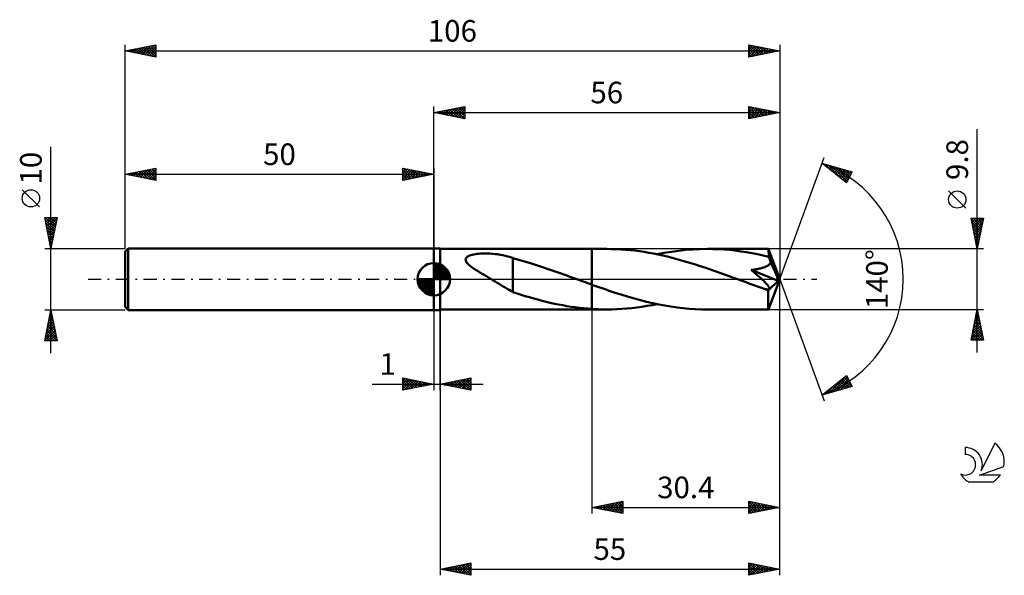
# Model space of a CAD drawing. Units: millimetres. Extents: x -17 to 142, y -48 to 42.
import ezdxf
from ezdxf.enums import TextEntityAlignment as Align

# ---------------------------------------------------------------- set-up
doc = ezdxf.new("R2010")
doc.units = ezdxf.units.MM
doc.header["$LTSCALE"] = 5.3
doc.linetypes.add('LONGDASH_DASH', pattern=[0.85, 0.4, -0.2, 0.05, -0.2])
for name, color, linetype in [('1', 4, 'CONTINUOUS'), ('2', 7, 'CONTINUOUS'), ('4', 2, 'LONGDASH_DASH'), ('CUT', 1, 'CONTINUOUS'), ('NOCUT', 7, 'CONTINUOUS'), ('SK1', 4, 'CONTINUOUS'), ('SK2', 7, 'CONTINUOUS'), ('SK4', 2, 'LONGDASH_DASH'), ('SK6', 5, 'CONTINUOUS')]:
    doc.layers.add(name, color=color, linetype=linetype)
doc.styles.get("Standard").update_dxf_attribs({"font": 'Monospac821 BT'})

msp = doc.modelspace()

# ---------------------------------------------------------------- linework, layer by layer
at = {"layer": '1', "color": 4, "linetype": 'CONTINUOUS', "lineweight": 50}
for p, q in [((50, 5), (51, 5)), ((50, -5), (50, 5)), ((51, -5), (51, 5)), ((51, 4.9), (75.6, 4.9)), ((77.99, 4.9), (75.6, 4.9)), ((75.6, 4.9), (75.6, 4.9)), ((75.6, -0.89), (75.6, 4.9)), ((75.6, -4.9), (75.6, 4.9)), ((78.74, 4.89), (77.99, 4.9)), ((79.5, 4.87), (78.74, 4.89)), ((80.26, 4.83), (79.5, 4.87)), ((81.01, 4.78), (80.26, 4.83)), ((90.81, 4.74), (91.98, 4.83)), ((91.98, 4.83), (93.14, 4.88)), ((93.14, 4.88), (94.31, 4.9)), ((95.2, 4.89), (94.31, 4.9)), ((104.17, 4.9), (94.31, 4.9)), ((96.11, 4.86), (95.2, 4.89)), ((97.01, 4.8), (96.11, 4.86)), ((97.91, 4.73), (97.01, 4.8)), ((104.18, 4.9), (104.17, 4.9)), ((104.17, 4.9), (104.17, 4.9)), ((104.17, 4.9), (104.17, 4.9)), ((104.17, 4.9), (104.17, 4.9)), ((104.17, 4.9), (104.17, 4.9)), ((104.18, 4.89), (104.18, 4.9)), ((104.18, 4.88), (104.18, 4.89)), ((106, 0), (104.18, 4.89)), ((104.18, 4.85), (104.18, 4.88)), ((104.19, 4.81), (104.18, 4.85)), ((104.19, 4.75), (104.19, 4.81)), ((55.14, 3.16), (55.16, 3.31)), ((55.16, 3.31), (55.23, 3.44)), ((55.23, 3.44), (55.33, 3.56)), ((55.33, 3.56), (55.47, 3.66)), ((55.47, 3.66), (55.62, 3.75)), ((55.62, 3.75), (55.8, 3.82)), ((55.8, 3.82), (56, 3.89)), ((56, 3.89), (56.22, 3.95)), ((56.22, 3.95), (56.46, 4.01)), ((56.46, 4.01), (56.72, 4.05)), ((56.72, 4.05), (57.01, 4.09)), ((57.01, 4.09), (57.31, 4.12)), ((57.31, 4.12), (57.63, 4.14)), ((57.63, 4.14), (57.96, 4.15)), ((57.96, 4.15), (58.32, 4.16)), ((58.69, 4.16), (58.32, 4.16)), ((59.08, 4.14), (58.69, 4.16)), ((59.49, 4.12), (59.08, 4.14)), ((59.91, 4.08), (59.49, 4.12)), ((60.33, 4.03), (59.91, 4.08)), ((60.75, 3.97), (60.33, 4.03)), ((61.16, 3.89), (60.75, 3.97)), ((61.57, 3.8), (61.16, 3.89)), ((61.98, 3.7), (61.57, 3.8)), ((62.39, 3.58), (61.98, 3.7)), ((62.79, 3.44), (62.39, 3.58)), ((62.79, -0.3), (62.79, 3.44)), ((63.75, 3.15), (62.79, 3.41)), ((81.77, 4.71), (81.01, 4.78)), ((82.53, 4.63), (81.77, 4.71)), ((83.28, 4.53), (82.53, 4.63)), ((84.04, 4.41), (83.28, 4.53)), ((84.8, 4.29), (84.04, 4.41)), ((85.56, 4.15), (84.8, 4.29)), ((86.31, 3.99), (85.56, 4.15)), ((86.15, 4.03), (87.31, 4.26)), ((87.07, 3.83), (86.31, 3.99)), ((87.82, 3.65), (87.07, 3.83)), ((87.31, 4.26), (88.48, 4.45)), ((88.57, 3.46), (87.82, 3.65)), ((88.48, 4.45), (89.65, 4.61)), ((89.33, 3.26), (88.57, 3.46)), ((90.09, 3.05), (89.33, 3.26)), ((89.65, 4.61), (90.81, 4.74)), ((98.81, 4.63), (97.91, 4.73)), ((99.71, 4.51), (98.81, 4.63)), ((100.61, 4.37), (99.71, 4.51)), ((101.51, 4.22), (100.61, 4.37)), ((102.41, 4.04), (101.51, 4.22)), ((103.31, 3.85), (102.41, 4.04)), ((104.22, 3.63), (103.31, 3.85)), ((104.2, 4.69), (104.19, 4.75)), ((104.2, 4.62), (104.2, 4.69)), ((104.21, 4.54), (104.2, 4.62)), ((104.21, 4.44), (104.21, 4.54)), ((104.22, 4.34), (104.21, 4.44)), ((106, 0), (104.22, 4.34)), ((104.22, 3.63), (104.22, 4.34)), ((104.27, 3.52), (104.22, 3.63)), ((104.32, 3.39), (104.27, 3.52)), ((104.38, 3.27), (104.32, 3.39)), ((104.43, 3.14), (104.38, 3.27)), ((55.16, 3.01), (55.14, 3.16)), ((55.22, 2.86), (55.16, 3.01)), ((55.31, 2.71), (55.22, 2.86)), ((55.42, 2.57), (55.31, 2.71)), ((55.56, 2.43), (55.42, 2.57)), ((55.71, 2.29), (55.56, 2.43)), ((55.87, 2.16), (55.71, 2.29)), ((56.04, 2.02), (55.87, 2.16)), ((56.21, 1.9), (56.04, 2.02)), ((56.39, 1.77), (56.21, 1.9)), ((56.58, 1.64), (56.39, 1.77)), ((56.77, 1.52), (56.58, 1.64)), ((64.7, 2.87), (63.75, 3.15)), ((65.65, 2.58), (64.7, 2.87)), ((66.61, 2.28), (65.65, 2.58)), ((67.57, 1.97), (66.61, 2.28)), ((68.52, 1.64), (67.57, 1.97)), ((69.48, 1.31), (68.52, 1.64)), ((90.84, 2.83), (90.09, 3.05)), ((91.6, 2.6), (90.84, 2.83)), ((92.36, 2.37), (91.6, 2.6)), ((93.12, 2.12), (92.36, 2.37)), ((93.87, 1.87), (93.12, 2.12)), ((94.63, 1.61), (93.87, 1.87)), ((95.39, 1.35), (94.63, 1.61)), ((102.11, 1.59), (102.27, 1.62)), ((102.27, 1.62), (102.43, 1.65)), ((102.43, 1.65), (102.58, 1.68)), ((102.58, 1.68), (102.73, 1.71)), ((102.73, 1.71), (102.88, 1.75)), ((102.88, 1.75), (103.03, 1.78)), ((103.03, 1.78), (103.18, 1.83)), ((103.18, 1.83), (103.33, 1.87)), ((103.33, 1.87), (103.48, 1.92)), ((103.48, 1.92), (103.62, 1.97)), ((103.62, 1.97), (103.76, 2.03)), ((103.76, 2.03), (103.9, 2.09)), ((103.9, 2.09), (104.03, 2.16)), ((104.03, 2.16), (104.15, 2.24)), ((104.15, 2.24), (104.27, 2.33)), ((104.27, 2.33), (104.37, 2.42)), ((104.37, 2.42), (104.46, 2.52)), ((104.48, 3.01), (104.43, 3.14)), ((104.46, 2.52), (104.53, 2.63)), ((104.53, 2.88), (104.48, 3.01)), ((104.58, 2.75), (104.53, 2.88)), ((104.53, 2.63), (104.58, 2.75)), ((105.02, 1.74), (104.58, 2.75)), ((105.26, 1.19), (105.02, 1.74)), ((56.97, 1.4), (56.77, 1.52)), ((57.16, 1.28), (56.97, 1.4)), ((57.35, 1.16), (57.16, 1.28)), ((57.55, 1.04), (57.35, 1.16)), ((57.74, 0.93), (57.55, 1.04)), ((57.93, 0.81), (57.74, 0.93)), ((58.13, 0.7), (57.93, 0.81)), ((58.32, 0.58), (58.13, 0.7)), ((58.52, 0.47), (58.32, 0.58)), ((58.72, 0.35), (58.52, 0.47)), ((58.91, 0.23), (58.72, 0.35)), ((59.11, 0.12), (58.91, 0.23)), ((59.3, 0), (59.11, 0.12)), ((59.63, -0.2), (59.3, 0)), ((70.44, 0.98), (69.48, 1.31)), ((71.39, 0.63), (70.44, 0.98)), ((72.35, 0.29), (71.39, 0.63)), ((72.48, 0.24), (72.35, 0.29)), ((72.61, 0.19), (72.48, 0.24)), ((72.74, 0.14), (72.61, 0.19)), ((72.87, 0.1), (72.74, 0.14)), ((73.01, 0.05), (72.87, 0.1)), ((73.14, 0), (73.01, 0.05)), ((73.49, -0.13), (73.14, 0)), ((96.15, 1.08), (95.39, 1.35)), ((96.91, 0.81), (96.15, 1.08)), ((97.67, 0.54), (96.91, 0.81)), ((98.43, 0.26), (97.67, 0.54)), ((99.18, -0.01), (98.43, 0.26)), ((101.38, 1.49), (101.57, 1.51)), ((101.53, 1.36), (101.38, 1.49)), ((105.74, -0.26), (101.38, 1.49)), ((101.69, 1.23), (101.53, 1.36)), ((101.57, 1.51), (101.75, 1.54)), ((101.85, 1.1), (101.69, 1.23)), ((101.75, 1.54), (101.93, 1.56)), ((102, 0.97), (101.85, 1.1)), ((101.93, 1.56), (102.11, 1.59)), ((102.14, 0.85), (102, 0.97)), ((102.29, 0.72), (102.14, 0.85)), ((102.43, 0.6), (102.29, 0.72)), ((102.57, 0.48), (102.43, 0.6)), ((102.7, 0.36), (102.57, 0.48)), ((102.83, 0.25), (102.7, 0.36)), ((102.96, 0.14), (102.83, 0.25)), ((103.08, 0.03), (102.96, 0.14)), ((103.2, -0.08), (103.08, 0.03)), ((104.18, -4.89), (106, 0)), ((105.41, 0.83), (105.26, 1.19)), ((105.51, 0.58), (105.41, 0.83)), ((105.58, 0.39), (105.51, 0.58)), ((105.63, 0.24), (105.58, 0.39)), ((105.67, 0.12), (105.63, 0.24)), ((105.68, 0.06), (105.66, 0.12)), ((106, 0), (105.66, 0.12)), ((105.67, 0.12), (105.66, 0.12)), ((106, 0), (105.67, 0.12)), ((105.69, 0), (105.68, 0.06)), ((59.95, -0.39), (59.63, -0.2)), ((60.28, -0.59), (59.95, -0.39)), ((60.6, -0.78), (60.28, -0.59)), ((60.92, -0.98), (60.6, -0.78)), ((61.24, -1.17), (60.92, -0.98)), ((61.55, -1.36), (61.24, -1.17)), ((61.86, -1.54), (61.55, -1.36)), ((62.17, -1.72), (61.86, -1.54)), ((62.79, -0.3), (62.79, -0.29)), ((62.79, -0.29), (62.79, -0.29)), ((62.79, -0.29), (62.79, -0.29)), ((62.79, -2.1), (62.79, -0.29)), ((62.79, -0.3), (62.79, -0.3)), ((62.79, -0.3), (62.79, -0.3)), ((73.84, -0.26), (73.49, -0.13)), ((74.19, -0.38), (73.84, -0.26)), ((74.54, -0.51), (74.19, -0.38)), ((74.89, -0.64), (74.54, -0.51)), ((75.25, -0.76), (74.89, -0.64)), ((75.6, -0.89), (75.25, -0.76)), ((75.6, -0.89), (75.6, -0.89)), ((75.6, -0.89), (75.6, -0.89)), ((75.6, -0.89), (75.6, -0.89)), ((75.6, -0.89), (75.6, -0.89)), ((75.6, -0.89), (75.6, -0.89)), ((75.6, -0.89), (75.6, -0.89)), ((76.58, -1.24), (75.6, -0.89)), ((77.57, -1.58), (76.58, -1.24)), ((78.55, -1.92), (77.57, -1.58)), ((99.94, -0.29), (99.18, -0.01)), ((100.56, -0.51), (99.94, -0.29)), ((101.18, -0.73), (100.56, -0.51)), ((101.8, -0.96), (101.18, -0.73)), ((102.42, -1.18), (101.8, -0.96)), ((103.04, -1.39), (102.42, -1.18)), ((103.66, -1.61), (103.04, -1.39)), ((103.31, -0.18), (103.2, -0.08)), ((103.41, -0.28), (103.31, -0.18)), ((103.51, -0.38), (103.41, -0.28)), ((103.61, -0.47), (103.51, -0.38)), ((103.7, -0.56), (103.61, -0.47)), ((103.78, -0.65), (103.7, -0.56)), ((103.87, -0.74), (103.78, -0.65)), ((103.95, -0.83), (103.87, -0.74)), ((104.02, -0.92), (103.95, -0.83)), ((104.09, -1), (104.02, -0.92)), ((104.15, -1.08), (104.09, -1)), ((104.12, -1.84), (105.74, -0.26)), ((104.2, -1.16), (104.15, -1.08)), ((104.25, -1.24), (104.2, -1.16)), ((104.29, -1.31), (104.25, -1.24)), ((104.25, -1.61), (104.3, -1.57)), ((104.32, -1.39), (104.29, -1.31)), ((104.3, -1.57), (104.33, -1.52)), ((104.33, -1.46), (104.32, -1.39)), ((104.33, -1.52), (104.33, -1.46)), ((105.71, -0.06), (105.69, 0)), ((105.72, -0.11), (105.71, -0.06)), ((105.73, -0.16), (105.72, -0.11)), ((105.73, -0.21), (105.73, -0.16)), ((105.74, -0.26), (105.73, -0.21)), ((62.48, -1.89), (62.17, -1.72)), ((62.79, -2.06), (62.48, -1.89)), ((63.47, -2.32), (62.79, -2.1)), ((64.14, -2.53), (63.47, -2.32)), ((64.81, -2.74), (64.14, -2.53)), ((65.49, -2.94), (64.81, -2.74)), ((66.17, -3.13), (65.49, -2.94)), ((66.84, -3.32), (66.17, -3.13)), ((79.53, -2.24), (78.55, -1.92)), ((80.52, -2.55), (79.53, -2.24)), ((81.5, -2.85), (80.52, -2.55)), ((82.49, -3.13), (81.5, -2.85)), ((83.47, -3.4), (82.49, -3.13)), ((103.76, -1.62), (103.66, -1.61)), ((103.85, -1.64), (103.76, -1.62)), ((103.94, -1.65), (103.85, -1.64)), ((104.03, -1.65), (103.94, -1.65)), ((104.03, -1.65), (104.12, -1.65)), ((104.12, -1.65), (104.19, -1.63)), ((104.12, -2.11), (104.12, -1.84)), ((104.12, -2.37), (104.12, -2.11)), ((104.12, -2.63), (104.12, -2.37)), ((104.12, -2.88), (104.12, -2.63)), ((104.12, -3.13), (104.12, -2.88)), ((104.12, -3.36), (104.12, -3.13)), ((104.19, -1.63), (104.25, -1.61)), ((67.52, -3.49), (66.84, -3.32)), ((68.19, -3.66), (67.52, -3.49)), ((68.86, -3.82), (68.19, -3.66)), ((69.54, -3.97), (68.86, -3.82)), ((70.21, -4.11), (69.54, -3.97)), ((70.88, -4.23), (70.21, -4.11)), ((71.56, -4.35), (70.88, -4.23)), ((72.23, -4.46), (71.56, -4.35)), ((72.91, -4.56), (72.23, -4.46)), ((73.58, -4.64), (72.91, -4.56)), ((74.25, -4.71), (73.58, -4.64)), ((74.93, -4.77), (74.25, -4.71)), ((75.6, -4.82), (74.93, -4.77)), ((80.43, -4.82), (81.25, -4.76)), ((81.25, -4.76), (82.06, -4.68)), ((82.06, -4.68), (82.88, -4.58)), ((82.88, -4.58), (83.7, -4.47)), ((84.46, -3.65), (83.47, -3.4)), ((83.7, -4.47), (84.51, -4.34)), ((85.44, -3.88), (84.46, -3.65)), ((84.51, -4.34), (85.33, -4.19)), ((85.33, -4.19), (86.14, -4.03)), ((86.43, -4.09), (85.44, -3.88)), ((87.41, -4.27), (86.43, -4.09)), ((88.4, -4.44), (87.41, -4.27)), ((89.38, -4.58), (88.4, -4.44)), ((90.37, -4.69), (89.38, -4.58)), ((91.35, -4.78), (90.37, -4.69)), ((104.12, -3.58), (104.12, -3.36)), ((104.13, -3.79), (104.12, -3.58)), ((104.13, -3.98), (104.13, -3.79)), ((104.13, -4.15), (104.13, -3.98)), ((104.14, -4.31), (104.13, -4.15)), ((104.14, -4.45), (104.14, -4.31)), ((104.14, -4.56), (104.14, -4.45)), ((104.15, -4.66), (104.14, -4.56)), ((104.15, -4.75), (104.15, -4.66)), ((104.16, -4.81), (104.15, -4.75)), ((50, -5), (51, -5)), ((51, -4.9), (75.6, -4.9)), ((75.6, -4.82), (75.6, -4.82)), ((75.6, -4.82), (75.6, -4.82)), ((75.6, -4.82), (75.6, -4.82)), ((75.6, -4.82), (75.6, -4.82)), ((75.6, -4.82), (75.6, -4.82)), ((75.6, -4.82), (75.6, -4.82)), ((75.94, -4.84), (75.6, -4.82)), ((75.6, -4.9), (75.6, -4.82)), ((75.6, -4.9), (75.6, -4.9)), ((75.6, -4.9), (77.99, -4.9)), ((76.28, -4.86), (75.94, -4.84)), ((76.62, -4.88), (76.28, -4.86)), ((76.96, -4.89), (76.62, -4.88)), ((77.3, -4.89), (76.96, -4.89)), ((77.64, -4.9), (77.3, -4.89)), ((77.99, -4.9), (77.64, -4.9)), ((77.99, -4.9), (78.8, -4.89)), ((78.8, -4.89), (79.62, -4.87)), ((79.62, -4.87), (80.43, -4.82)), ((92.34, -4.85), (91.35, -4.78)), ((93.32, -4.89), (92.34, -4.85)), ((94.31, -4.9), (93.32, -4.89)), ((94.31, -4.9), (104.17, -4.9)), ((104.16, -4.86), (104.16, -4.81)), ((104.17, -4.89), (104.16, -4.86)), ((104.17, -4.9), (104.17, -4.89)), ((104.17, -4.9), (104.17, -4.9)), ((104.17, -4.9), (104.17, -4.9)), ((104.17, -4.9), (104.17, -4.9)), ((104.17, -4.9), (104.17, -4.9)), ((104.17, -4.9), (104.18, -4.9)), ((104.18, -4.9), (104.18, -4.89))]:
    msp.add_line(p, q, dxfattribs=at)
msp.add_ellipse((106, 0), major_axis=(-9.48, 4.36), ratio=0.236044, start_param=1.43059, end_param=1.480481, dxfattribs=at)
at = {"layer": '2', "color": 7, "linetype": 'CONTINUOUS', "lineweight": 25}
for p, q in [((50, 5), (50, 28)), ((50, 27), (55, 28)), ((50.58, 26.88), (50.87, 27.17)), ((50.83, 27.17), (51.25, 26.75)), ((50.93, 26.81), (51.4, 27.28)), ((51.19, 27.24), (51.78, 26.64)), ((51.29, 26.74), (51.93, 27.39)), ((51.54, 27.31), (52.31, 26.54)), ((51.64, 26.67), (52.46, 27.49)), ((51.9, 27.38), (52.84, 26.43)), ((51.99, 26.6), (52.99, 27.6)), ((52.25, 27.45), (53.37, 26.33)), ((52.35, 26.53), (53.52, 27.7)), ((52.6, 27.52), (53.9, 26.22)), ((52.7, 26.46), (54.05, 27.81)), ((52.96, 27.59), (54.43, 26.11)), ((53.05, 26.39), (54.58, 27.92)), ((53.31, 27.66), (54.96, 26.01)), ((53.41, 26.32), (55, 27.91)), ((53.66, 27.73), (55, 26.4)), ((53.76, 26.25), (55, 27.49)), ((54.02, 27.8), (55, 26.82)), ((54.37, 27.87), (55, 27.24)), ((54.72, 27.94), (55, 27.67)), ((55, 28), (55, 26)), ((101, 26), (101, 28)), ((101, 28), (106, 27)), ((101, 27.81), (101.16, 27.97)), ((101, 27.91), (102.59, 26.32)), ((101, 27.38), (101.51, 27.9)), ((101, 26.96), (101.87, 27.83)), ((101, 26.53), (102.22, 27.76)), ((101, 26.11), (102.58, 27.68)), ((101, 27.49), (102.24, 26.25)), ((101.39, 26.08), (102.93, 27.61)), ((101.42, 27.92), (102.95, 26.39)), ((101.92, 26.18), (103.28, 27.54)), ((101.95, 27.81), (103.3, 26.46)), ((102.45, 26.29), (103.64, 27.47)), ((102.48, 27.7), (103.65, 26.53)), ((102.98, 26.4), (103.99, 27.4)), ((103.01, 27.6), (104.01, 26.6)), ((103.51, 26.5), (104.34, 27.33)), ((103.54, 27.49), (104.36, 26.67)), ((104.05, 26.61), (104.7, 27.26)), ((104.07, 27.39), (104.72, 26.74)), ((104.58, 26.72), (105.05, 27.19)), ((104.6, 27.28), (105.07, 26.81)), ((105.11, 26.82), (105.4, 27.12)), ((105.13, 27.17), (105.42, 26.88)), ((106, 28), (106, 0)), ((50, 27), (106, 27)), ((55, 26), (50, 27)), ((50.13, 27.03), (50.19, 26.96)), ((50.23, 26.95), (50.34, 27.07)), ((50.48, 27.1), (50.72, 26.86)), ((54.12, 26.18), (55, 27.06)), ((54.47, 26.11), (55, 26.64)), ((54.82, 26.04), (55, 26.21)), ((101, 27.06), (101.89, 26.18)), ((106, 27), (101, 26)), ((101, 26.64), (101.53, 26.11)), ((101, 26.22), (101.18, 26.04)), ((105.64, 26.93), (105.76, 27.05)), ((105.66, 27.07), (105.78, 26.96)), ((138, -11.9), (138, 24.32)), ((106, 0), (113.18, 19.73)), ((112.84, 18.79), (117.75, 17.4)), ((116.83, 15.62), (112.84, 18.79)), ((112.91, 18.74), (112.93, 18.77)), ((113.14, 18.55), (113.26, 18.67)), ((113.19, 18.7), (114.05, 17.83)), ((113.38, 18.37), (113.59, 18.58)), ((113.62, 18.18), (113.92, 18.49)), ((113.78, 18.53), (116.13, 16.18)), ((113.85, 17.99), (114.25, 18.39)), ((114.09, 17.8), (114.58, 18.3)), ((114.32, 17.61), (114.91, 18.2)), ((114.37, 18.36), (116.93, 15.81)), ((114.56, 17.43), (115.25, 18.11)), ((114.8, 17.24), (115.58, 18.02)), ((114.97, 18.19), (117.07, 16.09)), ((115.03, 17.05), (115.91, 17.92)), ((115.27, 16.86), (116.24, 17.83)), ((115.51, 16.67), (116.57, 17.73)), ((115.56, 18.02), (117.21, 16.37)), ((115.74, 16.49), (116.9, 17.64)), ((115.98, 16.3), (117.23, 17.55)), ((116.15, 17.85), (117.36, 16.65)), ((116.74, 17.68), (117.5, 16.93)), ((116.22, 16.11), (117.56, 17.45)), ((116.45, 15.92), (117.55, 17.02)), ((116.69, 15.73), (117.1, 16.15)), ((117.75, 17.4), (116.83, 15.62)), ((117.34, 17.52), (117.65, 17.21)), ((136.15, 11.51), (133.35, 14.31)), ((138, 4.9), (137, 9.9)), ((137, 9.9), (139, 9.9)), ((137.04, 9.69), (138.64, 8.09)), ((137.07, 9.56), (137.41, 9.9)), ((137.14, 9.2), (137.84, 9.9)), ((137.21, 8.85), (138.26, 9.9)), ((137.26, 9.9), (138.71, 8.45)), ((137.28, 8.5), (138.68, 9.9)), ((137.35, 8.14), (138.97, 9.76)), ((137.68, 9.9), (138.78, 8.8)), ((139, 9.9), (138, 4.9)), ((138.1, 9.9), (138.85, 9.15)), ((138.53, 9.9), (138.92, 9.51)), ((138.95, 9.9), (138.99, 9.86)), ((137.15, 9.16), (138.57, 7.74)), ((137.25, 8.63), (138.5, 7.39)), ((137.36, 8.1), (138.43, 7.03)), ((137.42, 7.79), (138.87, 9.23)), ((137.49, 7.44), (138.76, 8.7)), ((137.56, 7.08), (138.65, 8.17)), ((137.47, 7.57), (138.36, 6.68)), ((137.57, 7.04), (138.29, 6.33)), ((137.63, 6.73), (138.55, 7.64)), ((137.68, 6.51), (138.21, 5.97)), ((137.71, 6.37), (138.44, 7.11)), ((137.78, 6.02), (138.34, 6.58)), ((139, 4.9), (104.22, 4.9)), ((137.78, 5.98), (138.14, 5.62)), ((137.85, 5.67), (138.23, 6.05)), ((137.89, 5.45), (138.07, 5.27)), ((137.92, 5.31), (138.12, 5.52)), ((137.99, 4.96), (138.02, 4.99)), ((138, 4.92), (138, 4.91)), ((106, -38), (106, 0)), ((106, -48), (106, 0)), ((106, 0), (113.18, -19.73)), ((50, -5), (50, -18)), ((51, -4.9), (51, -48)), ((51, -18), (51, -5)), ((75.6, -4.9), (75.6, -38)), ((104.22, -4.9), (139, -4.9)), ((137, -9.9), (138, -4.9)), ((137.63, -6.76), (138.25, -6.14)), ((137.73, -6.27), (138.41, -6.95)), ((137.74, -6.22), (138.18, -5.78)), ((137.8, -5.91), (138.3, -6.42)), ((137.84, -5.69), (138.11, -5.43)), ((137.87, -5.56), (138.2, -5.89)), ((137.94, -5.21), (138.09, -5.36)), ((137.95, -5.16), (138.04, -5.08)), ((138, -4.9), (139, -9.9)), ((137.1, -9.41), (138.6, -7.9)), ((137.2, -8.88), (138.53, -7.55)), ((137.31, -8.35), (138.46, -7.2)), ((137.42, -7.82), (138.39, -6.84)), ((137.44, -7.68), (138.83, -9.07)), ((137.51, -7.33), (138.73, -8.54)), ((137.52, -7.29), (138.32, -6.49)), ((137.59, -6.97), (138.62, -8.01)), ((137.66, -6.62), (138.52, -7.48)), ((137.03, -9.9), (138.67, -8.26)), ((137.09, -9.45), (137.54, -9.9)), ((137.16, -9.1), (137.96, -9.9)), ((137.23, -8.74), (138.39, -9.9)), ((137.3, -8.39), (138.81, -9.9)), ((137.37, -8.04), (138.94, -9.6)), ((137.45, -9.9), (138.74, -8.61)), ((137.88, -9.9), (138.81, -8.97)), ((138.3, -9.9), (138.88, -9.32)), ((139, -9.9), (137, -9.9)), ((137.02, -9.8), (137.12, -9.9)), ((138.73, -9.9), (138.95, -9.67)), ((112.84, -18.79), (116.83, -15.62)), ((113.98, -18.47), (116.81, -15.64)), ((114.57, -18.3), (116.97, -15.9)), ((116.43, -15.94), (117.6, -17.11)), ((116.66, -15.75), (117.15, -16.24)), ((116.83, -15.62), (117.75, -17.4)), ((40.02, -17), (58, -17)), ((45, -18), (45, -16)), ((45, -16), (50, -17)), ((45, -16.07), (45.06, -16.01)), ((45, -16.07), (46.61, -17.68)), ((45, -16.5), (45.41, -16.08)), ((45, -16.92), (45.77, -16.15)), ((45, -17.35), (46.12, -16.22)), ((45, -17.77), (46.48, -16.3)), ((45, -16.5), (46.25, -17.75)), ((45, -16.92), (45.9, -17.82)), ((50, -17), (45, -18)), ((45, -17.35), (45.55, -17.89)), ((45.24, -17.95), (46.83, -16.37)), ((45.44, -16.09), (46.96, -17.61)), ((45.77, -17.85), (47.18, -16.44)), ((45.97, -16.19), (47.31, -17.54)), ((46.3, -17.74), (47.54, -16.51)), ((46.5, -16.3), (47.67, -17.47)), ((46.83, -17.63), (47.89, -16.58)), ((47.03, -16.41), (48.02, -17.4)), ((47.36, -17.53), (48.24, -16.65)), ((47.56, -16.51), (48.37, -17.33)), ((47.89, -17.42), (48.6, -16.72)), ((48.09, -16.62), (48.73, -17.25)), ((48.42, -17.32), (48.95, -16.79)), ((48.62, -16.72), (49.08, -17.18)), ((48.96, -17.21), (49.3, -16.86)), ((49.15, -16.83), (49.43, -17.11)), ((49.49, -17.1), (49.66, -16.93)), ((49.68, -16.94), (49.79, -17.04)), ((51, -17), (56, -16)), ((56, -18), (51, -17)), ((51.12, -16.98), (51.17, -17.03)), ((51.34, -17.07), (51.51, -16.9)), ((51.47, -16.91), (51.7, -17.14)), ((51.69, -17.14), (52.04, -16.79)), ((51.82, -16.84), (52.23, -17.25)), ((52.05, -17.21), (52.57, -16.69)), ((52.18, -16.76), (52.76, -17.35)), ((52.4, -17.28), (53.1, -16.58)), ((52.53, -16.69), (53.29, -17.46)), ((52.75, -17.35), (53.63, -16.47)), ((52.88, -16.62), (53.83, -17.57)), ((53.11, -17.42), (54.16, -16.37)), ((53.24, -16.55), (54.36, -17.67)), ((53.46, -17.49), (54.69, -16.26)), ((53.59, -16.48), (54.89, -17.78)), ((53.81, -17.56), (55.22, -16.16)), ((53.94, -16.41), (55.42, -17.88)), ((54.17, -17.63), (55.75, -16.05)), ((54.3, -16.34), (55.95, -17.99)), ((54.52, -17.7), (56, -16.22)), ((54.65, -16.27), (56, -17.62)), ((54.87, -17.77), (56, -16.65)), ((55, -16.2), (56, -17.19)), ((55.23, -17.85), (56, -17.07)), ((55.36, -16.13), (56, -16.77)), ((55.58, -17.92), (56, -17.5)), ((55.71, -16.06), (56, -16.35)), ((56, -16), (56, -18)), ((117.75, -17.4), (112.84, -18.79)), ((113.38, -18.64), (114.73, -17.29)), ((114.54, -17.44), (115.21, -18.12)), ((114.77, -17.26), (115.54, -18.03)), ((115.01, -17.07), (115.87, -17.93)), ((115.16, -18.13), (117.12, -16.18)), ((115.25, -16.88), (116.2, -17.84)), ((115.48, -16.69), (116.53, -17.74)), ((115.72, -16.5), (116.86, -17.65)), ((115.75, -17.97), (117.26, -16.46)), ((115.96, -16.32), (117.19, -17.56)), ((116.19, -16.13), (117.53, -17.46)), ((116.35, -17.8), (117.41, -16.74)), ((116.94, -17.63), (117.55, -17.02)), ((117.53, -17.46), (117.69, -17.3)), ((45, -17.77), (45.19, -17.96)), ((55.93, -17.99), (56, -17.92)), ((112.88, -18.76), (112.9, -18.78)), ((113.12, -18.57), (113.23, -18.68)), ((113.36, -18.38), (113.56, -18.59)), ((113.59, -18.2), (113.89, -18.5)), ((113.83, -18.01), (114.22, -18.4)), ((114.06, -17.82), (114.55, -18.31)), ((114.3, -17.63), (114.88, -18.21)), ((75.6, -37), (80.6, -36)), ((77.04, -37.29), (77.76, -36.57)), ((77.4, -37.36), (78.29, -36.46)), ((77.43, -36.63), (78.34, -37.55)), ((77.75, -37.43), (78.82, -36.36)), ((77.78, -36.56), (78.87, -37.65)), ((78.1, -37.5), (79.35, -36.25)), ((78.13, -36.49), (79.4, -37.76)), ((78.46, -37.57), (79.89, -36.14)), ((78.49, -36.42), (79.93, -37.87)), ((78.81, -37.64), (80.42, -36.04)), ((78.84, -36.35), (80.46, -37.97)), ((79.16, -37.71), (80.6, -36.28)), ((79.2, -36.28), (80.6, -37.69)), ((79.55, -36.21), (80.6, -37.26)), ((79.9, -36.14), (80.6, -36.84)), ((80.26, -36.07), (80.6, -36.41)), ((80.6, -36), (80.6, -38)), ((101, -38), (101, -36)), ((101, -36), (106, -37)), ((101, -36.13), (101.11, -36.02)), ((101, -36.55), (101.46, -36.09)), ((101, -36.15), (102.54, -37.69)), ((101, -36.98), (101.82, -36.16)), ((101, -37.4), (102.17, -36.23)), ((101, -37.83), (102.52, -36.3)), ((101, -36.58), (102.19, -37.76)), ((101.31, -37.94), (102.88, -36.38)), ((101.34, -36.07), (102.89, -37.62)), ((101.84, -37.83), (103.23, -36.45)), ((101.87, -36.17), (103.25, -37.55)), ((102.37, -37.73), (103.58, -36.52)), ((102.4, -36.28), (103.6, -37.48)), ((102.9, -37.62), (103.94, -36.59)), ((102.93, -36.39), (103.96, -37.41)), ((103.44, -37.51), (104.29, -36.66)), ((103.46, -36.49), (104.31, -37.34)), ((103.99, -36.6), (104.66, -37.27)), ((75.6, -37), (106, -37)), ((80.6, -38), (75.6, -37)), ((75.63, -37.01), (75.64, -36.99)), ((75.66, -36.99), (75.69, -37.02)), ((75.98, -37.08), (76.17, -36.89)), ((76.01, -36.92), (76.22, -37.12)), ((76.34, -37.15), (76.7, -36.78)), ((76.37, -36.85), (76.75, -37.23)), ((76.69, -37.22), (77.23, -36.67)), ((76.72, -36.78), (77.28, -37.34)), ((77.07, -36.71), (77.81, -37.44)), ((79.52, -37.78), (80.6, -36.7)), ((79.87, -37.85), (80.6, -37.13)), ((80.22, -37.92), (80.6, -37.55)), ((80.58, -38), (80.6, -37.97)), ((106, -37), (101, -38)), ((101, -37), (101.83, -37.83)), ((101, -37.42), (101.48, -37.9)), ((101, -37.85), (101.13, -37.97)), ((103.97, -37.41), (104.64, -36.73)), ((104.5, -37.3), (105, -36.8)), ((104.52, -36.7), (105.02, -37.2)), ((105.03, -37.19), (105.35, -36.87)), ((105.05, -36.81), (105.37, -37.13)), ((105.56, -37.09), (105.7, -36.94)), ((105.58, -36.92), (105.72, -37.06)), ((51, -47), (56, -46)), ((53.71, -47.54), (55.07, -46.19)), ((54.06, -47.61), (55.6, -46.08)), ((54.42, -47.68), (56, -46.1)), ((55.11, -46.18), (56, -47.07)), ((55.46, -46.11), (56, -46.65)), ((55.81, -46.04), (56, -46.22)), ((56, -46), (56, -48)), ((101, -48), (101, -46)), ((101, -46), (106, -47)), ((101, -46.37), (101.31, -46.06)), ((101, -46.8), (101.66, -46.13)), ((101, -47.22), (102.02, -46.2)), ((101.11, -46.02), (102.74, -47.65)), ((101.64, -46.13), (103.1, -47.58)), ((102.17, -46.23), (103.45, -47.51)), ((51, -47), (106, -47)), ((56, -48), (51, -47)), ((51.22, -46.96), (51.33, -47.07)), ((51.24, -47.05), (51.35, -46.93)), ((51.57, -46.89), (51.86, -47.17)), ((51.59, -47.12), (51.88, -46.82)), ((51.93, -46.81), (52.39, -47.28)), ((51.94, -47.19), (52.41, -46.72)), ((52.28, -46.74), (52.92, -47.38)), ((52.3, -47.26), (52.95, -46.61)), ((52.63, -46.67), (53.45, -47.49)), ((52.65, -47.33), (53.48, -46.5)), ((52.99, -46.6), (53.98, -47.6)), ((53, -47.4), (54.01, -46.4)), ((53.34, -46.53), (54.51, -47.7)), ((53.36, -47.47), (54.54, -46.29)), ((53.69, -46.46), (55.04, -47.81)), ((54.05, -46.39), (55.57, -47.91)), ((54.4, -46.32), (56, -47.92)), ((54.75, -46.25), (56, -47.5)), ((54.77, -47.75), (56, -46.53)), ((55.13, -47.83), (56, -46.95)), ((55.48, -47.9), (56, -47.37)), ((55.83, -47.97), (56, -47.8)), ((101, -47.64), (102.37, -46.27)), ((101, -46.33), (102.39, -47.72)), ((101, -46.76), (102.04, -47.79)), ((106, -47), (101, -48)), ((101, -47.18), (101.68, -47.86)), ((101, -47.61), (101.33, -47.93)), ((101.09, -47.98), (102.72, -46.34)), ((101.62, -47.88), (103.08, -46.42)), ((102.15, -47.77), (103.43, -46.49)), ((102.68, -47.66), (103.78, -46.56)), ((102.7, -46.34), (103.8, -47.44)), ((103.21, -47.56), (104.14, -46.63)), ((103.24, -46.45), (104.16, -47.37)), ((103.74, -47.45), (104.49, -46.7)), ((103.77, -46.55), (104.51, -47.3)), ((104.27, -47.35), (104.85, -46.77)), ((104.3, -46.66), (104.86, -47.23)), ((104.8, -47.24), (105.2, -46.84)), ((104.83, -46.77), (105.22, -47.16)), ((105.33, -47.13), (105.55, -46.91)), ((105.36, -46.87), (105.57, -47.09)), ((105.86, -47.03), (105.91, -46.98)), ((105.89, -46.98), (105.92, -47.02))]:
    msp.add_line(p, q, dxfattribs=at)
msp.add_circle((134.75, 12.91), 1.4, dxfattribs=at)
msp.add_arc((106, 0), 20, 290, 70, dxfattribs=at)
at = {"layer": '4', "color": 2, "linetype": 'LONGDASH_DASH', "lineweight": 25}
msp.add_line((50, 0), (106, 0), dxfattribs=at)
at = {"layer": 'CUT', "color": 1, "linetype": 'CONTINUOUS', "lineweight": 25}
for p, q in [((104.22, 4.9), (75.6, 4.9)), ((75.6, 4.9), (75.6, 0)), ((106, 0), (104.22, 4.9)), ((75.6, 0), (106, 0))]:
    msp.add_line(p, q, dxfattribs=at)
at = {"layer": 'NOCUT', "color": 7, "linetype": 'CONTINUOUS', "lineweight": 25}
for p, q in [((50, 0), (50, 5)), ((50, 5), (51, 5)), ((75.6, 4.9), (51, 4.9)), ((51, 4.9), (51, 0)), ((75.6, 0), (75.6, 4.9)), ((75.6, 4.9), (75.6, 4.9)), ((75.6, 4.9), (75.6, 0)), ((75.6, 4.9), (75.6, 0)), ((51, 0), (50, 0)), ((51, 0), (75.6, 0))]:
    msp.add_line(p, q, dxfattribs=at)
at = {"layer": 'SK1', "color": 4, "linetype": 'CONTINUOUS', "lineweight": 50}
for p, q in [((0.5, 5), (0, 4.5)), ((50, 5), (0.5, 5)), ((0.5, 5), (0.5, -5)), ((0, 4.5), (0, -4.5)), ((50, 0), (50, 2.62)), ((50, 2.56), (50.07, 2.62)), ((50, 2.19), (50.41, 2.59)), ((50, 2.56), (52.56, 0)), ((50, 1.81), (50.71, 2.53)), ((50, 1.44), (50.99, 2.43)), ((50, 1.07), (51.24, 2.31)), ((50, 2.19), (52.19, 0)), ((50, 0.7), (51.47, 2.17)), ((50, 0.33), (51.68, 2.01)), ((50, 1.81), (51.81, 0)), ((50.04, 0), (51.88, 1.83)), ((50.32, 2.6), (52.6, 0.32)), ((50.41, 0), (52.05, 1.64)), ((50.8, 2.5), (52.5, 0.8)), ((51.56, 2.11), (52.11, 1.56)), ((50, 0), (47.38, 0)), ((47.38, -0.07), (47.44, 0)), ((47.41, -0.41), (47.81, 0)), ((47.47, -0.71), (48.19, 0)), ((47.57, -0.99), (48.56, 0)), ((47.69, -1.24), (48.93, 0)), ((47.73, 0), (50, -2.27)), ((47.83, -1.47), (49.3, 0)), ((47.99, -1.68), (49.67, 0)), ((48.1, 0), (50, -1.9)), ((48.47, 0), (50, -1.53)), ((48.84, 0), (50, -1.16)), ((49.22, 0), (50, -0.78)), ((49.59, 0), (50, -0.41)), ((49.96, 0), (50, -0.04)), ((50, 1.44), (51.44, 0)), ((50, 1.07), (51.07, 0)), ((50, 0.7), (50.7, 0)), ((50, 0.33), (50.33, 0)), ((50, 0), (52.62, 0)), ((50, -2.62), (50, 0)), ((50.78, 0), (52.21, 1.42)), ((51.16, 0), (52.34, 1.19)), ((51.53, 0), (52.45, 0.93)), ((51.9, 0), (52.54, 0.65)), ((52.27, 0), (52.6, 0.33)), ((47.38, -0.02), (49.98, -2.62)), ((47.41, -0.42), (49.58, -2.59)), ((47.55, -0.93), (49.07, -2.45)), ((48.17, -1.88), (50, -0.04)), ((48.36, -2.05), (50, -0.41)), ((48.58, -2.21), (50, -0.78)), ((48.81, -2.34), (50, -1.16)), ((49.07, -2.45), (50, -1.53)), ((49.35, -2.54), (50, -1.9)), ((49.67, -2.6), (50, -2.27)), ((0, -4.5), (0.5, -5)), ((0.5, -5), (50, -5))]:
    msp.add_line(p, q, dxfattribs=at)
for start, end in [(90, 180), (0, 90), (180, 270), (270, 0)]:
    msp.add_arc((50, 0), 2.62, start, end, dxfattribs=at)
at = {"layer": 'SK2', "color": 7, "linetype": 'CONTINUOUS', "lineweight": 25}
for p, q in [((0, 10), (0, 38)), ((0, 37), (5, 38)), ((0, 37), (106, 37)), ((5, 36), (0, 37)), ((0.02, 37), (0.03, 37.01)), ((0.14, 37.03), (0.21, 36.96)), ((0.38, 36.92), (0.56, 37.11)), ((0.49, 37.1), (0.74, 36.85)), ((0.73, 36.85), (1.09, 37.22)), ((0.85, 37.17), (1.27, 36.75)), ((1.08, 36.78), (1.62, 37.32)), ((1.2, 37.24), (1.8, 36.64)), ((1.44, 36.71), (2.15, 37.43)), ((1.56, 37.31), (2.33, 36.53)), ((1.79, 36.64), (2.68, 37.54)), ((1.91, 37.38), (2.86, 36.43)), ((2.14, 36.57), (3.21, 37.64)), ((2.26, 37.45), (3.39, 36.32)), ((2.5, 36.5), (3.74, 37.75)), ((2.62, 37.52), (3.92, 36.22)), ((2.85, 36.43), (4.27, 37.85)), ((2.97, 37.59), (4.45, 36.11)), ((3.2, 36.36), (4.81, 37.96)), ((3.32, 37.66), (4.98, 36)), ((3.56, 36.29), (5, 37.73)), ((3.68, 37.74), (5, 36.41)), ((3.91, 36.22), (5, 37.31)), ((4.03, 37.81), (5, 36.84)), ((4.26, 36.15), (5, 36.88)), ((4.38, 37.88), (5, 37.26)), ((4.74, 37.95), (5, 37.68)), ((5, 38), (5, 36)), ((101, 36), (101, 38)), ((101, 38), (106, 37)), ((101, 37.62), (101.31, 37.94)), ((101, 37.2), (101.67, 37.87)), ((101, 36.78), (102.02, 37.8)), ((101, 36.35), (102.37, 37.73)), ((101, 37.67), (102.39, 36.28)), ((101, 37.25), (102.04, 36.21)), ((106, 37), (101, 36)), ((101, 36.82), (101.69, 36.14)), ((101.09, 36.02), (102.73, 37.65)), ((101.12, 37.98), (102.75, 36.35)), ((101.62, 36.12), (103.08, 37.58)), ((101.65, 37.87), (103.1, 36.42)), ((102.15, 36.23), (103.43, 37.51)), ((102.18, 37.76), (103.45, 36.49)), ((102.68, 36.34), (103.79, 37.44)), ((102.71, 37.66), (103.81, 36.56)), ((103.21, 36.44), (104.14, 37.37)), ((103.24, 37.55), (104.16, 36.63)), ((103.74, 36.55), (104.5, 37.3)), ((103.77, 37.45), (104.51, 36.7)), ((104.27, 36.65), (104.85, 37.23)), ((104.3, 37.34), (104.87, 36.77)), ((104.8, 36.76), (105.2, 37.16)), ((104.83, 37.23), (105.22, 36.84)), ((105.33, 36.87), (105.56, 37.09)), ((105.36, 37.13), (105.57, 36.91)), ((105.86, 36.97), (105.91, 37.02)), ((105.89, 37.02), (105.93, 36.99)), ((106, 38), (106, 0)), ((4.62, 36.08), (5, 36.46)), ((4.97, 36.01), (5, 36.03)), ((101, 36.4), (101.33, 36.07)), ((-12, -12), (-12, 21.45)), ((0, 5), (0, 18)), ((0, 17), (5, 18)), ((2.09, 16.58), (3.14, 17.63)), ((2.45, 16.51), (3.67, 17.73)), ((2.8, 16.44), (4.2, 17.84)), ((2.92, 17.58), (4.38, 16.12)), ((3.15, 16.37), (4.73, 17.95)), ((3.27, 17.65), (4.91, 16.02)), ((3.51, 16.3), (5, 17.79)), ((3.63, 17.73), (5, 16.35)), ((3.98, 17.8), (5, 16.78)), ((4.33, 17.87), (5, 17.2)), ((4.69, 17.94), (5, 17.62)), ((5, 18), (5, 16)), ((45, 16), (45, 18)), ((45, 18), (50, 17)), ((45, 17.91), (45.07, 17.99)), ((45, 17.49), (45.43, 17.91)), ((45, 17.06), (45.78, 17.84)), ((45, 16.64), (46.14, 17.77)), ((45, 17.73), (46.44, 16.29)), ((45, 16.21), (46.49, 17.7)), ((45.19, 17.96), (46.79, 16.36)), ((45.26, 16.05), (46.84, 17.63)), ((45.72, 17.86), (47.15, 16.43)), ((45.79, 16.16), (47.2, 17.56)), ((46.25, 17.75), (47.5, 16.5)), ((46.78, 17.64), (47.85, 16.57)), ((50, 18), (50, 5)), ((0, 17), (50, 17)), ((5, 16), (0, 17)), ((0.09, 17.02), (0.14, 16.97)), ((0.33, 16.93), (0.49, 17.1)), ((0.44, 17.09), (0.67, 16.87)), ((0.68, 16.86), (1.02, 17.2)), ((0.8, 17.16), (1.2, 16.76)), ((1.03, 16.79), (1.55, 17.31)), ((1.15, 17.23), (1.73, 16.65)), ((1.39, 16.72), (2.08, 17.42)), ((1.51, 17.3), (2.26, 16.55)), ((1.74, 16.65), (2.61, 17.52)), ((1.86, 17.37), (2.79, 16.44)), ((2.21, 17.44), (3.32, 16.34)), ((2.57, 17.51), (3.85, 16.23)), ((3.86, 16.23), (5, 17.37)), ((4.21, 16.16), (5, 16.94)), ((4.57, 16.09), (5, 16.52)), ((4.92, 16.02), (5, 16.09)), ((45, 17.3), (46.09, 16.22)), ((50, 17), (45, 16)), ((45, 16.88), (45.73, 16.15)), ((45, 16.46), (45.38, 16.08)), ((45, 16.03), (45.03, 16.01)), ((46.32, 16.26), (47.55, 17.49)), ((46.85, 16.37), (47.9, 17.42)), ((47.31, 17.54), (48.21, 16.64)), ((47.39, 16.48), (48.26, 17.35)), ((47.84, 17.43), (48.56, 16.71)), ((47.92, 16.58), (48.61, 17.28)), ((48.37, 17.33), (48.91, 16.78)), ((48.45, 16.69), (48.96, 17.21)), ((48.9, 17.22), (49.27, 16.85)), ((48.98, 16.8), (49.32, 17.14)), ((49.43, 17.11), (49.62, 16.92)), ((49.51, 16.9), (49.67, 17.07)), ((49.96, 17.01), (49.98, 17)), ((-13.85, 11.7), (-16.65, 14.5)), ((-12, 5), (-13, 10)), ((-13, 10), (-11, 10)), ((-13, 9.98), (-12.97, 10)), ((-12.92, 9.62), (-12.55, 10)), ((-12.92, 9.61), (-11.39, 8.07)), ((-12.89, 10), (-11.31, 8.43)), ((-12.85, 9.27), (-12.12, 10)), ((-12.78, 8.92), (-11.7, 10)), ((-12.71, 8.56), (-11.28, 10)), ((-12.64, 8.21), (-11.04, 9.82)), ((-12.46, 10), (-11.24, 8.78)), ((-12.04, 10), (-11.17, 9.13)), ((-11, 10), (-12, 5)), ((-11.62, 10), (-11.1, 9.49)), ((-11.19, 10), (-11.03, 9.84)), ((-12.82, 9.08), (-11.46, 7.72)), ((-12.71, 8.55), (-11.53, 7.36)), ((-12.6, 8.02), (-11.6, 7.01)), ((-12.57, 7.86), (-11.14, 9.28)), ((-12.5, 7.5), (-11.25, 8.75)), ((-12.43, 7.15), (-11.36, 8.22)), ((-12.5, 7.49), (-11.67, 6.66)), ((-12.39, 6.96), (-11.74, 6.3)), ((-12.36, 6.8), (-11.46, 7.69)), ((-12.29, 6.44), (-11.57, 7.16)), ((-12.29, 6.43), (-11.81, 5.95)), ((-12.22, 6.09), (-11.67, 6.63)), ((-13, 5), (0, 5)), ((-12.18, 5.9), (-11.88, 5.6)), ((-12.15, 5.74), (-11.78, 6.1)), ((-12.08, 5.38), (-11.89, 5.57)), ((-12.07, 5.37), (-11.95, 5.24)), ((-12.01, 5.03), (-11.99, 5.04)), ((-12, -5), (-13, -5)), ((-13, -10), (-12, -5)), ((-12.36, -6.78), (-11.76, -6.18)), ((-12.25, -6.25), (-11.83, -5.83)), ((-12.24, -6.22), (-11.63, -6.83)), ((-12.17, -5.87), (-11.74, -6.3)), ((-12.14, -5.72), (-11.9, -5.48)), ((-12.1, -5.51), (-11.85, -5.77)), ((-12.04, -5.19), (-11.98, -5.12)), ((-12.03, -5.16), (-11.95, -5.24)), ((0, -5), (-12, -5)), ((-12, -5), (-11, -10)), ((-12.89, -9.43), (-11.41, -7.95)), ((-12.78, -8.9), (-11.48, -7.6)), ((-12.67, -8.37), (-11.55, -7.25)), ((-12.57, -7.84), (-11.62, -6.89)), ((-12.53, -7.63), (-11.21, -8.95)), ((-12.46, -7.31), (-11.69, -6.54)), ((-12.46, -7.28), (-11.32, -8.42)), ((-12.39, -6.93), (-11.42, -7.89)), ((-12.31, -6.57), (-11.53, -7.36)), ((-12.99, -9.96), (-11.34, -8.31)), ((-12.88, -9.4), (-12.28, -10)), ((-12.81, -9.05), (-11.86, -10)), ((-12.74, -8.7), (-11.43, -10)), ((-12.67, -8.34), (-11.01, -10)), ((-12.61, -10), (-11.27, -8.66)), ((-12.6, -7.99), (-11.1, -9.48)), ((-12.18, -10), (-11.2, -9.01)), ((-11.76, -10), (-11.13, -9.37)), ((-11, -10), (-13, -10)), ((-12.95, -9.76), (-12.71, -10)), ((-11.34, -10), (-11.06, -9.72))]:
    msp.add_line(p, q, dxfattribs=at)
msp.add_circle((-15.25, 13.1), 1.4, dxfattribs=at)
at = {"layer": 'SK4', "color": 2, "linetype": 'LONGDASH_DASH', "lineweight": 25}
msp.add_line((-6, 0), (112, 0), dxfattribs=at)
at = {"layer": 'SK6', "color": 5, "linetype": 'CONTINUOUS', "lineweight": 25}
for p, q in [((140.83, -26.58), (138.64, -31.04)), ((136.04, -27.28), (136.04, -28.39)), ((138.38, -31.74), (142.3, -30.38)), ((141.74, -31.74), (138.38, -31.74)), ((136.5, -32.82), (140.64, -32.82))]:
    msp.add_line(p, q, dxfattribs=at)
for centre, radius, start, end in [((138.57, -29.63), 3.8, 348.7239, 53.4691), ((136.05, -30.07), 1.68, 243.4215, 90.3602), ((136.06, -30.05), 2.76, 338.9379, 90.4446), ((138.57, -29.63), 3.8, 210.5484, 236.978), ((138.57, -29.63), 3.8, 303.022, 326.3732)]:
    msp.add_arc(centre, radius, start, end, dxfattribs=at)

# ---------------------------------------------------------------- texts
at = {"layer": '2', "color": 7, "linetype": 'CONTINUOUS', "lineweight": 25}
for s, p in [('56', (78, 28.5)), ('1', (42.51, -15.5)), ('30.4', (90.8, -35.5)), ('55', (78.5, -45.5))]:
    msp.add_text(s, height=3.5, dxfattribs=at).set_placement(p, align=Align.CENTER)
for s, p in [('9.8', (136.5, 19.39)), ('140°', (123.5, 0))]:
    msp.add_text(s, height=3.5, rotation=90, dxfattribs=at).set_placement(p, align=Align.CENTER)
at = {"layer": 'SK2', "color": 7, "linetype": 'CONTINUOUS', "lineweight": 25}
for s, p in [('106', (53, 38.5)), ('50', (25, 18.5))]:
    msp.add_text(s, height=3.5, dxfattribs=at).set_placement(p, align=Align.CENTER)
msp.add_text('10', height=3.5, rotation=90, dxfattribs=at).set_placement((-13.5, 18), align=Align.CENTER)

doc.saveas('drawing.dxf')
